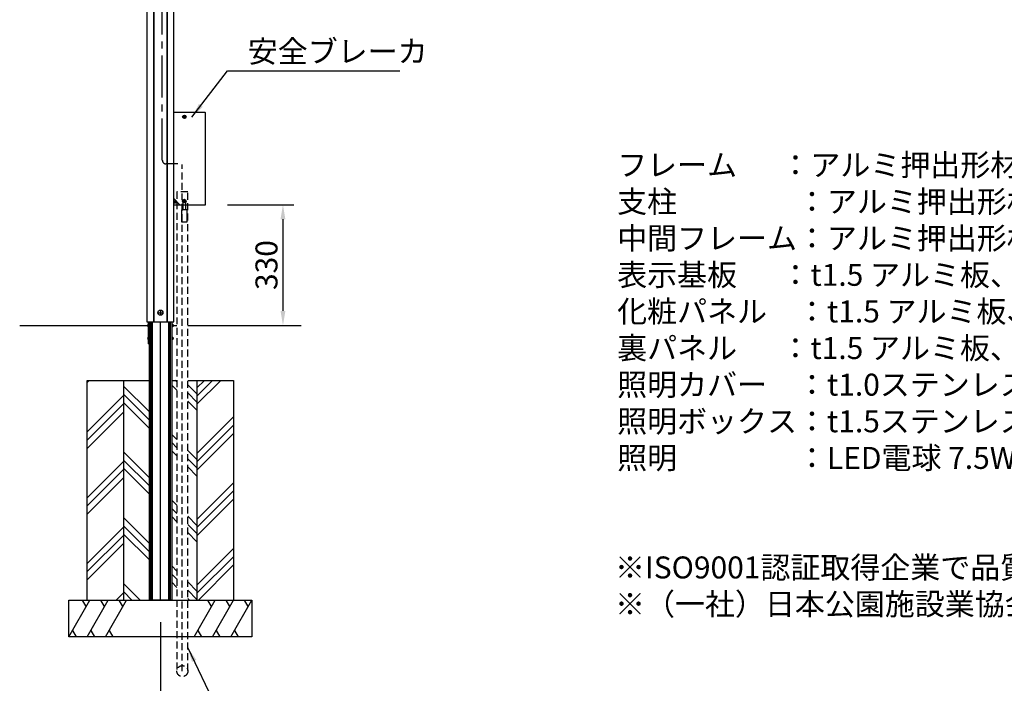
# Model space of a CAD drawing. Extents: x 0 to 8400, y 0 to 5940.
# Drawn here: x 3761 to 6450, y 1071 to 2884 of the extents above; entities that cross this region are included whole.
import ezdxf

# ---------------------------------------------------------------- set-up
doc = ezdxf.new("R2010")
doc.units = 0
doc.header["$LTSCALE"] = 6
doc.linetypes.add('CENTER2', pattern=[28.575000000000003, 19.05, -3.175, 3.175, -3.175])
doc.linetypes.add('HIDDEN2', pattern=[4.762499999999999, 3.175, -1.5875])
doc.layers.get('DEFPOINTS').update_dxf_attribs({"linetype": 'CONTINUOUS'})
for name, color, linetype in [('P001', 131, 'CONTINUOUS'), ('P003', 231, 'CONTINUOUS'), ('P011', 151, 'CONTINUOUS'), ('P012', 201, 'CONTINUOUS'), ('P017', 211, 'CONTINUOUS'), ('P019', 71, 'CONTINUOUS'), ('P020', 121, 'CONTINUOUS'), ('P901', 135, 'CONTINUOUS'), ('P912', 205, 'CONTINUOUS'), ('P919', 75, 'CONTINUOUS'), ('P920', 125, 'CONTINUOUS'), ('P_1CENTER', 2, 'CONTINUOUS'), ('P_2DIM', 6, 'CONTINUOUS'), ('P_3TEXT', 60, 'CONTINUOUS'), ('P_7THICK', 7, 'CONTINUOUS')]:
    doc.layers.add(name, color=color, linetype=linetype)
doc.styles.add('BIGFONT', font='simplex.shx', dxfattribs={"bigfont": 'extfont2.shx'})
doc.dimstyles.new('DIMBIGFONT$0', dxfattribs={"dimscale": 12, "dimtxt": 3, "dimasz": 2, "dimexe": 1.5, "dimexo": 3, "dimgap": 0.75, "dimtad": 1, "dimdec": 1, "dimdsep": 46, "dimtxsty": 'BIGFONT', "dimcen": 0, "dimclrt": 230, "dimadec": 1, "dimazin": 2, "dimtfac": 0.6, "dimtdec": 1, "dimtofl": 0, "dimtmove": 2, "dimatfit": 3, "dimfxl": 0, "dimtvp": 1, "dimtolj": 1, "dimarcsym": 0})
doc.dimstyles.new('DIMBIGFONT$7', dxfattribs={"dimscale": 12, "dimtxt": 3, "dimasz": 2, "dimexe": 1.5, "dimexo": 3, "dimgap": 0.75, "dimtad": 1, "dimdec": 1, "dimdsep": 46, "dimtxsty": 'BIGFONT', "dimcen": 0, "dimclrt": 230, "dimadec": 1, "dimazin": 2, "dimtfac": 0.6, "dimtdec": 1, "dimtofl": 0, "dimtmove": 0, "dimatfit": 3, "dimfxl": 0, "dimtvp": 1, "dimtolj": 1, "dimarcsym": 0})

# ---------------------------------------------------------------- blocks, each defined once
blk = doc.blocks.new('*D11')
at = {"layer": 'DEFPOINTS', "color": 0}
for p in [(4268.417549146048, 2378.549662855273), (4300.450965897544, 2048.549673134791), (4479.751951246722, 2048.549673134791)]:
    blk.add_point(p, dxfattribs=at)
at = {"layer": 'P_2DIM', "color": 0, "lineweight": -2}
for p, q in [((4328.417549146048, 2378.549662855273), (4509.751951246722, 2378.549662855273)), ((4479.751951246722, 2338.549662855273), (4479.751951246722, 2088.549673134791)), ((4360.450965897544, 2048.549673134791), (4509.751951246722, 2048.549673134791))]:
    blk.add_line(p, q, dxfattribs=at)
at = {"layer": 'P_2DIM', "color": 0}
for points in [[(4473.085284580055, 2338.549662855273), (4486.418617913389, 2338.549662855273), (4479.751951246722, 2378.549662855273)], [(4473.085284580055, 2088.549673134791), (4486.418617913389, 2088.549673134791), (4479.751951246722, 2048.549673134791)]]:
    blk.add_solid(points, dxfattribs=at)
at = {"layer": 'P_2DIM', "color": 230, "insert": (4434.751951246722, 2213.549667995032), "char_height": 60, "attachment_point": 5, "rotation": 90, "style": 'BIGFONT'}
blk.add_mtext('\\A1;330', dxfattribs=at)
blk = doc.blocks.new('*D12')
at = {"layer": 'DEFPOINTS', "color": 0}
for p in [(4144.927407123148, 1298.549672755797), (4204.927407128125, 1104.549672860613), (4204.927407128125, 969.1090391973457)]:
    blk.add_point(p, dxfattribs=at)
at = {"layer": 'P_2DIM', "color": 0, "lineweight": -2}
for p, q in [((4144.927407123148, 1238.549672755797), (4144.927407123148, 939.1090391973457)), ((4204.927407128125, 1044.549672860613), (4204.927407128125, 939.1090391973457)), ((4104.927407123148, 969.1090391973457), (4064.927407123148, 969.1090391973457)), ((4244.927407128125, 969.1090391973457), (4284.927407128125, 969.1090391973457))]:
    blk.add_line(p, q, dxfattribs=at)
at = {"layer": 'P_2DIM', "color": 0}
for points in [[(4104.927407123148, 975.7757058640124), (4104.927407123148, 962.4423725306791), (4144.927407123148, 969.1090391973457)], [(4244.927407128125, 975.7757058640124), (4244.927407128125, 962.4423725306791), (4204.927407128125, 969.1090391973457)]]:
    blk.add_solid(points, dxfattribs=at)
at = {"layer": 'P_2DIM', "color": 230, "insert": (4169.873932413044, 869.5389257463939), "char_height": 60, "attachment_point": 5, "style": 'BIGFONT'}
blk.add_mtext('\\A1;(60)', dxfattribs=at)
blk = doc.blocks.new('A$C5A183A91')
at = {"layer": 'P020'}
for p, q in [((-9.428090415793122, 9.428090415822226), (9.42809041585133, -9.428090415822226)), ((9.42809041585133, 9.428090415822226), (-9.428090415793122, -9.428090415822226))]:
    blk.add_line(p, q, dxfattribs=at)
blk.add_circle((0, 0), 31.33333333333333, dxfattribs=at)
blk = doc.blocks.new('A$C1FD645D4')
at = {"layer": 'P020'}
for p, q in [((4.350002500339542, 32.49999405277777), (4.350002500339542, 46.84999405278722)), ((10.65000250033881, 32.49999405277777), (4.350002500339542, 32.49999405277777)), ((10.65000250033881, 46.84999405278722), (10.65000250033881, 32.49999405277777))]:
    blk.add_line(p, q, dxfattribs=at)
blk.add_lwpolyline([(15.00000250033918, 32.49999405277777), (2.500339178368449e-06, 32.49999405277777), (2.500339178368449e-06, -5.947222234681249e-06), (15.00000250033918, -5.947222234681249e-06)], close=True, dxfattribs=at)
at = {"layer": 'P920', "linetype": 'HIDDEN2'}
for p, q in [((4.350002500339542, 53.36179967747375), (4.350002500339542, 56.84999405277631)), ((10.65000250033881, 56.84999405277631), (10.65000250033881, 53.36179967746648)), ((4.350002500339542, 46.84999405278722), (4.350002500339542, 53.36179967747375)), ((10.65000250033881, 53.36179967746648), (10.65000250033881, 46.84999405278722))]:
    blk.add_line(p, q, dxfattribs=at)
for start, end in [(0, 180), (180, 0)]:
    blk.add_arc((7.500002500339178, 56.84999405277631), 3.149999999999999, start, end, dxfattribs=at)
blk = doc.blocks.new('ACADutil06231734-205')
at = {"layer": 'P020'}
for p, q in [((0, 1.732050807568612), (-1.5, 0.8660254037845334)), ((-1.5, 0.8660254037845334), (-1.5, -0.8660254037845334)), ((1.5, 0.8660254037845334), (0, 1.732050807568612)), ((1.5, -0.8660254037845334), (1.5, 0.8660254037845334)), ((-1.5, -0.8660254037845334), (0, -1.732050807568612)), ((0, -1.732050807568612), (1.5, -0.8660254037845334))]:
    blk.add_line(p, q, dxfattribs=at)
blk.add_circle((0, 0), 7, dxfattribs=at)

msp = doc.modelspace()

# ---------------------------------------------------------------- hatches: boundary and pattern name
at = {"layer": 'P919'}
h = msp.add_hatch(dxfattribs=at)
h.set_pattern_fill('PLAST', color=256, scale=20, angle=45, style=0)
h.set_pattern_definition([(45, (-30991.44077971157, -176.0428137509725), (-89.80256121069152, 89.80256121069154), []), (45, (-31002.6660998629, -164.8174935996361), (-89.80256121069152, 89.80256121069154), []), (45, (-31013.89142001424, -153.5921734482997), (-89.80256121069152, 89.80256121069154), [])])
h.paths.add_polyline_path([(4044.927407183655, 1898.54967297116), (3944.927407183655, 1898.549672971159), (3944.927407183656, 1298.549672755797), (4044.927407183655, 1298.549672755797)])
h.paths.add_polyline_path([(4244.927407183655, 1298.549672755797), (4344.927407183655, 1298.549672755797), (4344.927407183655, 1898.54967297116), (4244.927407183655, 1898.54967297116)])
h = msp.add_hatch(dxfattribs=at)
h.set_pattern_fill('PLAST', color=256, scale=20, angle=135, style=0)
h.set_pattern_definition([(135, (0, 0), (-89.80256121069154, -89.80256121069152), []), (135, (-11.22532015133644, -11.22532015133644), (-89.80256121069154, -89.80256121069152), []), (135, (-22.45064030267288, -22.45064030267288), (-89.80256121069154, -89.80256121069152), [])])
h.paths.add_polyline_path([(4113.927407123148, 1898.54967297116), (4044.927407183655, 1898.54967297116), (4044.927407183656, 1298.549672755797), (4113.927407123148, 1298.549672755797)])
h.paths.add_polyline_path([(4244.927407183655, 1898.54967297116), (4219.927407128125, 1898.54967297116), (4219.927407128125, 1298.549672755797), (4244.927407183655, 1298.549672755797)])
h.paths.add_polyline_path([(4189.96916585232, 1898.54967297116), (4175.927407123148, 1898.54967297116), (4175.927407123148, 1298.549672755797), (4190.017800264257, 1298.549672755797)])

# ---------------------------------------------------------------- linework, layer by layer
at = {"layer": 'P001'}
for p, q in [((4113.927407123148, 2058.549672935819), (4113.927407123148, 1298.549672935821)), ((4118.427407123148, 2058.549672935819), (4118.427407123148, 1298.549672935821)), ((4120.90304109898, 2058.549672935819), (4120.90304109898, 1298.549672935821)), ((4122.951662919033, 2058.549672935819), (4122.951662919033, 1298.549672935821)), ((4166.903151327249, 2058.549672935819), (4166.903151327249, 1298.549672935821)), ((4168.951773147302, 2058.549672935819), (4168.951773147302, 1298.549672935821)), ((4171.451773147302, 2058.549672935819), (4171.451773147302, 1298.549672935821)), ((4175.927407123148, 2058.549672935819), (4175.927407123148, 1298.549672935821)), ((4175.927407123148, 1298.549672935821), (4113.927407123148, 1298.549672935821))]:
    msp.add_line(p, q, dxfattribs=at)
at = {"layer": 'P003'}
for p, q in [((4125.92740712814, 3948.549672860615), (4125.92740712814, 2058.549672860615)), ((4126.92740712814, 3948.549672860615), (4126.92740712814, 2058.549672860615)), ((4162.92740712814, 3948.549672860615), (4162.92740712814, 2058.549672860615)), ((4163.92740712814, 3948.549672860615), (4163.92740712814, 2058.549672860615))]:
    msp.add_line(p, q, dxfattribs=at)
msp.add_lwpolyline([(4107.92740712814, 3948.549672860615), (4107.92740712814, 2058.549672860615), (4181.92740712814, 2058.549672860615), (4181.92740712814, 3948.549672860615)], close=True, dxfattribs=at)
at = {"layer": 'P011'}
msp.add_lwpolyline([(4181.92740712814, 2395.039804776513), (4198.41754904938, 2378.549662855273), (4268.417549146048, 2378.549662855273), (4268.417549146048, 2628.549662855273, 0.414213562373095), (4266.917549146048, 2630.049662855273), (4181.92740712814, 2630.049662855273)], format="xyb", dxfattribs=at)
for centre in [(4210.41754904938, 2618.549662855273), (4210.41754904938, 2388.549662855273)]:
    msp.add_circle(centre, 2.5, dxfattribs=at)
at = {"layer": 'P012'}
msp.add_lwpolyline([(4181.92740712814, 2378.549662855275), (4198.417549049394, 2378.549662855275)], dxfattribs=at)
msp.add_circle((4185.417549049394, 2385.549662855273), 3, dxfattribs=at)
at = {"layer": 'P017'}
for p, q in [((4112.927669360113, 1998.549672605205), (4112.927669360113, 2058.54967293582)), ((4176.927144886169, 1998.549672605205), (4176.927144886169, 2058.54967293582)), ((4112.927669360113, 1998.549672605205), (4113.927407123134, 1998.549672605205)), ((4176.927144886169, 1998.549672605205), (4175.927407123134, 1998.549672605205))]:
    msp.add_line(p, q, dxfattribs=at)
at = {"layer": 'P019'}
for p, q in [((3944.927407183655, 1298.549672640544), (3944.927407183655, 1898.549672971159)), ((3944.927407183655, 1898.549672971159), (4113.927407123148, 1898.54967297116)), ((4044.927407183655, 1298.549672640544), (4044.927407183655, 1898.54967297116)), ((4175.927407123148, 1898.54967297116), (4189.986971995299, 1898.54967297116)), ((4219.927407128125, 1898.54967297116), (4344.927407183655, 1898.54967297116)), ((4244.927407183655, 1898.54967297116), (4244.927407183655, 1298.549672640544)), ((4344.927407183655, 1898.54967297116), (4344.927407183655, 1298.549672640544))]:
    msp.add_line(p, q, dxfattribs=at)
msp.add_lwpolyline([(3894.927407183655, 1298.549672755797), (4394.927407183655, 1298.549672755797), (4394.927407183655, 1198.549672642916), (3894.927407183655, 1198.549672642916)], close=True, dxfattribs=at)
at = {"layer": 'P020'}
for points in [[(4112.927669360113, 2052.049672605205), (4111.948645034368, 2052.049672605205, 0.3316792665683139), (4110.70283573262, 2051.121101176634, 0.1458980337501635), (4110.70283573262, 2045.978244033777, 0.3316792665684119), (4111.948645034368, 2045.049672605205), (4112.927669360113, 2045.049672605205)], [(4176.928047890688, 2052.049672605205), (4177.907072216447, 2052.049672605205, -0.3316792665683139), (4179.152881518195, 2051.121101176634, -0.1458980337501635), (4179.152881518195, 2045.978244033777, -0.3316792665684119), (4177.907072216447, 2045.049672605205), (4176.928047890688, 2045.049672605205)], [(4112.927669360113, 2017.049672605205), (4111.948645034368, 2017.049672605205, 0.3316792665683139), (4110.70283573262, 2016.121101176634, 0.1458980337501635), (4110.70283573262, 2010.978244033777, 0.3316792665684119), (4111.948645034368, 2010.049672605205), (4112.927669360113, 2010.049672605205)], [(4176.928047890688, 2017.049672605205), (4177.907072216447, 2017.049672605205, -0.3316792665683139), (4179.152881518195, 2016.121101176634, -0.1458980337501635), (4179.152881518195, 2010.978244033777, -0.3316792665684119), (4177.907072216447, 2010.049672605205), (4176.928047890688, 2010.049672605205)]]:
    msp.add_lwpolyline(points, format="xyb", close=True, dxfattribs=at)
for points in [[(4111.741882922492, 2047.135459042832), (4110.327669360122, 2048.549672605205), (4111.741882922492, 2049.963886167578)], [(4178.113834328324, 2047.135459042832), (4179.528047890693, 2048.549672605205), (4178.113834328324, 2049.963886167578)], [(4111.741882922492, 2012.135459042832), (4110.327669360122, 2013.549672605205), (4111.741882922492, 2014.963886167578)], [(4178.113834328324, 2012.135459042832), (4179.528047890693, 2013.549672605205), (4178.113834328324, 2014.963886167578)]]:
    msp.add_lwpolyline(points, dxfattribs=at)
at = {"layer": 'P901'}
msp.add_line((4144.927407123148, 1298.549672935821), (4144.927407123148, 2058.549672935819), dxfattribs=at)
at = {"layer": 'P912', "linetype": 'HIDDEN2'}
msp.add_line((4198.417549049394, 2378.549662855275), (4218.417549049394, 2378.549662855275), dxfattribs=at)
for centre in [(4210.417549049394, 2618.549662855273), (4210.417549049394, 2388.549662855273)]:
    msp.add_circle(centre, 2, dxfattribs=at)
at = {"layer": 'P919'}
for p, q in [((3894.927407183655, 1198.549672642917), (3952.662434102618, 1298.549672642917)), ((3942.662434102618, 1281.229164567229), (3932.662434102618, 1298.549672642917)), ((3944.927407183655, 1198.549672642917), (4002.662434102618, 1298.549672642917)), ((3992.662434102618, 1281.229164567229), (3982.662434102618, 1298.549672642917)), ((3994.927407183655, 1198.549672642917), (4052.662434102618, 1298.549672642917)), ((4042.662434102618, 1281.229164567229), (4032.662434102618, 1298.549672642917)), ((4237.192380264692, 1198.549672755797), (4294.927407183655, 1298.549672755797)), ((4284.927407183655, 1281.229164680108), (4274.927407183655, 1298.549672755797)), ((4287.192380264692, 1198.549672755797), (4344.927407183655, 1298.549672755797)), ((4334.927407183655, 1281.229164680108), (4324.927407183655, 1298.549672755797)), ((4337.192380264692, 1198.549672755797), (4394.927407183655, 1298.549672755797)), ((4384.927407183655, 1281.229164680108), (4374.927407183655, 1298.549672755797)), ((3904.927407183655, 1215.870180718606), (3914.927407183655, 1198.549672642917)), ((3954.927407183655, 1215.870180718606), (3964.927407183655, 1198.549672642917)), ((4004.927407183655, 1215.870180718606), (4014.927407183655, 1198.549672642917)), ((4247.192380264692, 1215.870180831485), (4257.192380264692, 1198.549672755797)), ((4297.192380264692, 1215.870180831485), (4307.192380264692, 1198.549672755797)), ((4347.192380264692, 1215.870180831485), (4357.192380264692, 1198.549672755797))]:
    msp.add_line(p, q, dxfattribs=at)
at = {"layer": 'P_1CENTER', "linetype": 'CENTER2'}
for p, q in [((4150.266535884803, 2500.049662855273), (4150.266535884803, 3920.549672860599)), ((4206.41754904938, 2618.549662855273), (4214.41754904938, 2618.549662855273)), ((4206.417549049394, 2618.549662855275), (4214.417549049394, 2618.549662855275)), ((4210.41754904938, 2614.549662855273), (4210.41754904938, 2622.549662855273)), ((4210.417549049394, 2614.549662855275), (4210.417549049394, 2622.549662855275)), ((4192.827791155229, 2490.049662855273), (4160.266535884803, 2490.049662855273)), ((4181.417549049394, 2385.549662855275), (4189.417549049394, 2385.549662855275)), ((4185.417549049394, 2381.549662855275), (4185.417549049394, 2389.549662855275)), ((4206.41754904938, 2388.549662855273), (4214.41754904938, 2388.549662855273)), ((4206.417549049394, 2388.549662855275), (4214.417549049394, 2388.549662855275)), ((4210.41754904938, 2384.549662855273), (4210.41754904938, 2392.549662855273)), ((4210.417549049394, 2384.549662855275), (4210.417549049394, 2392.549662855275)), ((4136.92740712814, 2083.549672860615), (4152.92740712814, 2083.549672860615)), ((4144.92740712814, 2091.549672860615), (4144.92740712814, 2075.549672860615))]:
    msp.add_line(p, q, dxfattribs=at)
at = {"layer": 'P_1CENTER', "linetype": 'HIDDEN2'}
for p, q in [((4204.927407128125, 1104.549672860613), (4204.927407128125, 2488.007168811669)), ((4189.927407128125, 2413.72470085592), (4190.033525390769, 1104.549672860613)), ((4219.927407128125, 2413.724700855867), (4189.927407128125, 2413.72470085592)), ((4219.927407128125, 1106.330764321933), (4219.927407128125, 2413.724700855867))]:
    msp.add_line(p, q, dxfattribs=at)
msp.add_circle((4205.033525390769, 1104.549672860613), 15, dxfattribs=at)
at = {"layer": 'P_1CENTER', "linetype": 'CENTER2'}
msp.add_arc((4160.266535884803, 2500.049662855273), 10, 180, 270, dxfattribs=at)
at = {"layer": 'P_7THICK'}
for p, q in [((3760.753468299605, 2048.549673134791), (4110.327668830534, 2048.549673134791)), ((4179.528048420267, 2048.549673134791), (4189.976082312161, 2048.549673134791)), ((4219.927407128111, 2048.549673134791), (4529.101345946692, 2048.549673134791))]:
    msp.add_line(p, q, dxfattribs=at)

# ---------------------------------------------------------------- block references
at = {"layer": 'P020'}
msp.add_blockref('ACADutil06231734-205', (4144.92740712814, 2083.549672860615), dxfattribs=at)
at = {"layer": 'P920'}
msp.add_blockref('A$C1FD645D4', (4202.917546549041, 2331.699668802493), dxfattribs=at)
at = {"layer": 'P_3TEXT', "xscale": 0.1500000000014552, "yscale": 0.1500000000014552, "zscale": 0.15}
for p in [(4210.417549049394, 2618.549662855276), (4210.417549049394, 2388.549662855276)]:
    msp.add_blockref('A$C5A183A91', p, dxfattribs=at)

# ---------------------------------------------------------------- texts
at = {"layer": 'P_3TEXT', "style": 'BIGFONT'}
for s, insert, char_height, attachment_point in [('安全ブレーカ', (4383.645793165182, 2789.403269757127), 59.99999999999999, 4), ('※ISO9001認証取得企業で品質管理された製品です。\\P※（一社）日本公園施設業協会の生産物賠償責任保険に加入した製品です。', (5386.668069621697, 1417.684269976325), 60, 1)]:
    msp.add_mtext(s, dxfattribs=dict(at, insert=insert, char_height=char_height, attachment_point=attachment_point))
at = {"layer": 'P_3TEXT', "insert": (5392.442724945027, 2516.924258865477), "char_height": 60, "width": 2700.823717036393, "attachment_point": 1, "style": 'BIGFONT'}
msp.add_mtext('フレーム  \u3000：アルミ押出形材、アルマイト（シルバー）クリア塗装\\P支柱\u3000\u3000\u3000\u3000：アルミ押出形材、アルマイト（シルバー）クリア塗装\\P中間フレーム：アルミ押出形材、着色アルマイト（ステンカラー）\\P表示基板  \u3000：t1.5 アルミ板、合成樹脂焼付塗装（ダークグレー）\\P化粧パネル\u3000：t1.5 アルミ板、合成樹脂焼付塗装（ダークグレー）\\P裏パネル  \u3000：t1.5 アルミ板、合成樹脂焼付塗装（ダークグレー）\\P照明カバー\u3000：t1.0ステンレス鋼板、ヘアライン仕上\\P照明ボックス：t1.5ステンレス鋼板、ヘアライン仕上\\P照明\u3000\u3000\u3000\u3000：LED電球 7.5W/AC100V 2灯（あかりセンサースイッチ付）', dxfattribs=at)

# ---------------------------------------------------------------- dimensions: what is measured, and where the dimension line sits
at = {"layer": 'P_2DIM'}
dim = msp.add_linear_dim(base=(4479.751951246722, 2048.549673134791), p1=(4268.417549146048, 2378.549662855273), p2=(4300.450965897544, 2048.549673134791), angle=90, dimstyle='DIMBIGFONT$0', override={"dimscale": 20}, dxfattribs=at)
dim.commit()
dim.dimension.update_dxf_attribs({"geometry": '*D11', "text_midpoint": (4434.751951246722, 2213.549667995032)})
dim = msp.add_linear_dim(base=(4204.927407128125, 969.1090391973457), p1=(4144.927407123148, 1298.549672755797), p2=(4204.927407128125, 1104.549672860613), text='(<>)', dimstyle='DIMBIGFONT$0', override={"dimscale": 20}, dxfattribs=at)
dim.commit()
dim.dimension.update_dxf_attribs({"geometry": '*D12', "text_midpoint": (4169.873932413044, 869.5389257463939), "dimtype": 160})

# ---------------------------------------------------------------- leaders
at = {"layer": 'P_2DIM', "annotation_type": 0, "has_hookline": 1, "hookline_direction": 0}
for points, text_width in [([(4230.996984165482, 2617.909378021256), (4328.645793165182, 2744.403269757127), (4368.645793165182, 2744.403269757127)], 414.8571428571428), ([(4219.927407128125, 1168.594051268328), (4420.588743670523, 749.1252094316187), (4460.588743670523, 749.1252094316187)], 1174.285714285715)]:
    msp.add_leader(points, dimstyle='DIMBIGFONT$7', override={"dimscale": 20}, dxfattribs=dict(at, text_width=text_width))

doc.saveas('drawing.dxf')
